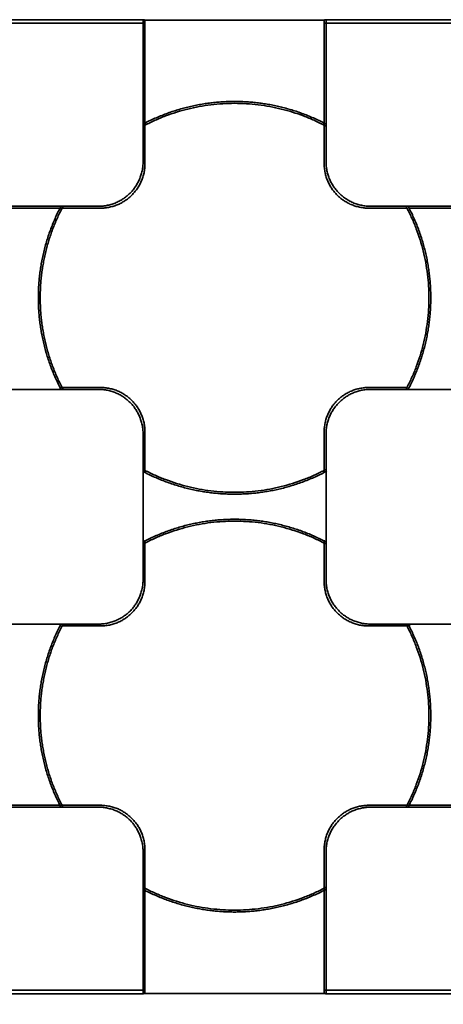
# Model space of a CAD drawing. Units: millimetres. Extents: x 2277 to 3876, y 1180 to 2330.
# Drawn here: x 2936 to 2960, y 1864 to 1919 of the extents above; entities that cross this region are included whole.
import ezdxf

# ---------------------------------------------------------------- set-up
doc = ezdxf.new("R2010")
doc.units = ezdxf.units.MM
doc.styles.get("Standard").update_dxf_attribs({"font": 'arial.ttf'})
doc.dimstyles.new('STANDARD_ACAD', dxfattribs={"dimtxt": 0.18, "dimasz": 0.18, "dimexe": 0.18, "dimexo": 0.0625, "dimgap": 0.09, "dimtad": 0, "dimtih": 1, "dimtoh": 1, "dimdec": 4, "dimzin": 0, "dimdsep": 46, "dimtxsty": 'Standard', "dimcen": 0.09, "dimadec": 0, "dimazin": 0, "dimtfac": 1, "dimtdec": 4, "dimtofl": 0, "dimtmove": 0, "dimatfit": 3, "dimfxl": 1, "dimtolj": 1, "dimtzin": 0, "dimarcsym": 0})

# ---------------------------------------------------------------- blocks, each defined once
blk = doc.blocks.new('*D9')
at = {"color": 3, "lineweight": -2, "transparency": 16777216}
for p, q in [((2748.815, 1892.076), (2748.815, 1843.753)), ((3100.857, 1892.076), (3100.857, 1843.753)), ((2760.815, 1843.933), (2904.524, 1843.933)), ((3088.857, 1843.933), (2945.149, 1843.933))]:
    blk.add_line(p, q, dxfattribs=at)
at = {"color": 3, "transparency": 16777216}
for points in [[(2760.815, 1845.933), (2760.815, 1841.933), (2748.815, 1843.933)], [(3088.857, 1845.933), (3088.857, 1841.933), (3100.857, 1843.933)]]:
    blk.add_solid(points, dxfattribs=at)
at = {"layer": 'Defpoints', "color": 0, "transparency": 16777216}
for p in [(2748.815, 1892.139), (3100.857, 1892.139), (3100.857, 1843.933)]:
    blk.add_point(p, dxfattribs=at)
at = {"color": 3, "transparency": 16777216, "insert": (2924.836, 1843.933), "char_height": 12, "attachment_point": 5}
blk.add_mtext('\\A1;352.0', dxfattribs=at)

msp = doc.modelspace()

# ---------------------------------------------------------------- linework, layer by layer
at = {"lineweight": 35}
for points in [[(2943.156, 1919.102), (2936.496, 1919.102), (2929.836, 1919.102)], [(2929.941, 1919.297), (2936.486, 1919.297), (2943.031, 1919.297)], [(2929.941, 1919.297), (2936.486, 1919.297), (2943.031, 1919.297)], [(2943.031, 1919.297), (2943.031, 1915.341), (2943.031, 1911.384)], [(2943.031, 1919.297), (2943.084, 1919.287), (2943.136, 1919.276)], [(2943.031, 1919.297), (2943.084, 1919.287), (2943.136, 1919.276)], [(2943.136, 1919.276), (2943.136, 1916.344), (2943.136, 1913.413)], [(2953.136, 1919.276), (2948.136, 1919.276), (2943.136, 1919.276)], [(2953.136, 1919.276), (2948.136, 1919.276), (2943.136, 1919.276)], [(2953.136, 1919.276), (2953.189, 1919.287), (2953.241, 1919.297)], [(2953.136, 1919.276), (2953.189, 1919.287), (2953.241, 1919.297)], [(2953.136, 1913.413), (2953.136, 1916.344), (2953.136, 1919.276)], [(2966.478, 1919.102), (2959.814, 1919.102), (2953.15, 1919.102)], [(2953.241, 1911.384), (2953.241, 1915.341), (2953.241, 1919.297)], [(2953.241, 1919.297), (2959.786, 1919.297), (2966.331, 1919.297)], [(2953.241, 1919.297), (2959.786, 1919.297), (2966.331, 1919.297)], [(2943.136, 1911.279), (2943.136, 1912.346), (2943.136, 1913.413)], [(2943.136, 1911.279), (2943.136, 1912.346), (2943.136, 1913.413)], [(2953.136, 1913.413), (2953.136, 1912.346), (2953.136, 1911.279)], [(2953.136, 1913.413), (2953.136, 1912.346), (2953.136, 1911.279)], [(2940.541, 1908.894), (2936.486, 1908.894), (2932.432, 1908.894)], [(2938.512, 1908.789), (2936.51, 1908.789), (2934.509, 1908.789)], [(2938.512, 1908.789), (2939.579, 1908.789), (2940.646, 1908.789)], [(2938.512, 1908.789), (2939.579, 1908.789), (2940.646, 1908.789)], [(2955.627, 1908.789), (2956.693, 1908.789), (2957.76, 1908.789)], [(2955.627, 1908.789), (2956.693, 1908.789), (2957.76, 1908.789)], [(2963.841, 1908.894), (2959.786, 1908.894), (2955.732, 1908.894)], [(2961.812, 1908.789), (2959.834, 1908.789), (2957.855, 1908.789)], [(2932.432, 1898.684), (2936.486, 1898.684), (2940.541, 1898.684)], [(2938.41, 1898.789), (2938.461, 1898.789), (2938.512, 1898.789)], [(2940.646, 1898.789), (2939.579, 1898.789), (2938.512, 1898.789)], [(2940.646, 1898.789), (2939.579, 1898.789), (2938.512, 1898.789)], [(2957.76, 1898.789), (2956.693, 1898.789), (2955.627, 1898.789)], [(2957.76, 1898.789), (2956.693, 1898.789), (2955.627, 1898.789)], [(2955.732, 1898.684), (2959.786, 1898.684), (2963.841, 1898.684)], [(2943.031, 1896.193), (2943.031, 1892.139), (2943.031, 1888.084)], [(2943.136, 1894.165), (2943.136, 1895.231), (2943.136, 1896.298)], [(2943.136, 1894.165), (2943.136, 1895.231), (2943.136, 1896.298)], [(2953.136, 1896.298), (2953.136, 1895.231), (2953.136, 1894.165)], [(2953.136, 1896.298), (2953.136, 1895.231), (2953.136, 1894.165)], [(2953.241, 1888.084), (2953.241, 1892.139), (2953.241, 1896.193)], [(2943.136, 1890.236), (2943.136, 1890.174), (2943.136, 1890.113)], [(2943.136, 1887.979), (2943.136, 1889.046), (2943.136, 1890.113)], [(2943.136, 1887.979), (2943.136, 1889.046), (2943.136, 1890.113)], [(2953.136, 1890.113), (2953.136, 1890.189), (2953.136, 1890.266)], [(2953.136, 1890.113), (2953.136, 1889.046), (2953.136, 1887.979)], [(2953.136, 1890.113), (2953.136, 1889.046), (2953.136, 1887.979)], [(2940.541, 1885.594), (2936.486, 1885.594), (2932.432, 1885.594)], [(2938.512, 1885.489), (2939.579, 1885.489), (2940.646, 1885.489)], [(2938.512, 1885.489), (2939.579, 1885.489), (2940.646, 1885.489)], [(2955.627, 1885.489), (2956.693, 1885.489), (2957.76, 1885.489)], [(2955.627, 1885.489), (2956.693, 1885.489), (2957.76, 1885.489)], [(2963.841, 1885.594), (2959.786, 1885.594), (2955.732, 1885.594)], [(2957.943, 1885.489), (2957.851, 1885.489), (2957.76, 1885.489)], [(2932.432, 1875.384), (2936.486, 1875.384), (2940.541, 1875.384)], [(2934.46, 1875.489), (2936.486, 1875.489), (2938.512, 1875.489)], [(2940.646, 1875.489), (2939.579, 1875.489), (2938.512, 1875.489)], [(2940.646, 1875.489), (2939.579, 1875.489), (2938.512, 1875.489)], [(2957.76, 1875.489), (2956.693, 1875.489), (2955.627, 1875.489)], [(2957.76, 1875.489), (2956.693, 1875.489), (2955.627, 1875.489)], [(2955.732, 1875.384), (2959.786, 1875.384), (2963.841, 1875.384)], [(2957.76, 1875.489), (2959.786, 1875.489), (2961.812, 1875.489)], [(2943.031, 1872.893), (2943.031, 1868.937), (2943.031, 1864.98)], [(2943.136, 1870.865), (2943.136, 1871.931), (2943.136, 1872.998)], [(2943.136, 1870.865), (2943.136, 1871.931), (2943.136, 1872.998)], [(2953.136, 1872.998), (2953.136, 1871.931), (2953.136, 1870.865)], [(2953.136, 1872.998), (2953.136, 1871.931), (2953.136, 1870.865)], [(2953.241, 1864.98), (2953.241, 1868.937), (2953.241, 1872.893)], [(2943.136, 1870.865), (2943.136, 1867.933), (2943.136, 1865.001)], [(2953.136, 1865.001), (2953.136, 1867.933), (2953.136, 1870.865)], [(2929.874, 1865.176), (2936.51, 1865.176), (2943.146, 1865.176)], [(2953.14, 1865.176), (2959.804, 1865.176), (2966.468, 1865.176)], [(2943.031, 1864.98), (2936.486, 1864.98), (2929.941, 1864.98)], [(2943.031, 1864.98), (2936.486, 1864.98), (2929.941, 1864.98)], [(2943.136, 1865.001), (2943.084, 1864.991), (2943.031, 1864.98)], [(2943.136, 1865.001), (2943.084, 1864.991), (2943.031, 1864.98)], [(2943.136, 1865.001), (2948.136, 1865.001), (2953.136, 1865.001)], [(2943.136, 1865.001), (2948.136, 1865.001), (2953.136, 1865.001)], [(2953.241, 1864.98), (2953.189, 1864.991), (2953.136, 1865.001)], [(2953.241, 1864.98), (2953.189, 1864.991), (2953.136, 1865.001)], [(2966.331, 1864.98), (2959.786, 1864.98), (2953.241, 1864.98)], [(2966.331, 1864.98), (2959.786, 1864.98), (2953.241, 1864.98)]]:
    msp.add_open_spline(points, degree=2, dxfattribs=at)
for points, weights, knots in [([(2943.068, 1913.495), (2945.45, 1914.739), (2948.136, 1914.739), (2950.845, 1914.739), (2953.241, 1913.476)], [0.873607778537, 0.907746537006, 1, 0.907059664551, 0.873102640415], [11.782615, 11.782615, 11.782615, 17.20022, 17.20022, 22.658162, 22.658162, 22.658162]), ([(2943.068, 1913.495), (2945.45, 1914.739), (2948.136, 1914.739), (2950.845, 1914.739), (2953.241, 1913.476)], [0.873607778537, 0.907746537006, 1, 0.907059664551, 0.873102640415], [11.782615, 11.782615, 11.782615, 17.20022, 17.20022, 22.658162, 22.658162, 22.658162]), ([(2943.031, 1911.384), (2943.031, 1910.35), (2942.303, 1909.622), (2941.575, 1908.894), (2940.541, 1908.894)], [0.853556470638, 0.854225002192, 1, 0.854225004234, 0.853556470657], [-4.127707, -4.127707, -4.127707, -2.063853, -2.063853, 0, 0, 0]), ([(2940.646, 1908.789), (2941.68, 1908.789), (2942.408, 1909.517), (2943.136, 1910.245), (2943.136, 1911.279)], [0.853556465833, 0.854224478062, 1, 0.854224479299, 0.853556465844], [-4.127724, -4.127724, -4.127724, -2.063862, -2.063862, 0, 0, 0]), ([(2940.646, 1908.789), (2941.68, 1908.789), (2942.408, 1909.517), (2943.136, 1910.245), (2943.136, 1911.279)], [0.853556465833, 0.854224478062, 1, 0.854224479299, 0.853556465844], [-4.127724, -4.127724, -4.127724, -2.063862, -2.063862, 0, 0, 0]), ([(2953.136, 1911.279), (2953.136, 1910.245), (2953.864, 1909.517), (2954.593, 1908.789), (2955.627, 1908.789)], [0.853556465841, 0.854224479017, 1, 0.854224479034, 0.853556465842], [-4.127724, -4.127724, -4.127724, -2.063862, -2.063862, 0, 0, 0]), ([(2953.136, 1911.279), (2953.136, 1910.245), (2953.864, 1909.517), (2954.593, 1908.789), (2955.627, 1908.789)], [0.853556465841, 0.854224479017, 1, 0.854224479034, 0.853556465842], [-4.127724, -4.127724, -4.127724, -2.063862, -2.063862, 0, 0, 0]), ([(2955.732, 1908.894), (2954.698, 1908.894), (2953.969, 1909.622), (2953.241, 1910.35), (2953.241, 1911.384)], [0.853556470642, 0.854225002628, 1, 0.854225002649, 0.853556470642], [-4.127707, -4.127707, -4.127707, -2.063853, -2.063853, 0, 0, 0]), ([(2938.449, 1898.684), (2937.186, 1901.08), (2937.186, 1903.789), (2937.186, 1906.512), (2938.462, 1908.919)], [0.873102640702, 0.907059664943, 1, 0.90659396436, 0.872763821459], [-5.457942, -5.457942, -5.457942, 0, 0, 5.48529, 5.48529, 5.48529]), ([(2938.449, 1898.684), (2937.186, 1901.08), (2937.186, 1903.789), (2937.186, 1906.512), (2938.462, 1908.919)], [0.873102640702, 0.907059664943, 1, 0.90659396436, 0.872763821459], [-5.457942, -5.457942, -5.457942, 0, 0, 5.48529, 5.48529, 5.48529]), ([(2957.823, 1908.894), (2959.086, 1906.497), (2959.086, 1903.789), (2959.086, 1901.086), (2957.829, 1898.694)], [0.873102640157, 0.907059664198, 1, 0.907248999924, 0.873241237742], [28.942498, 28.942498, 28.942498, 34.40044, 34.40044, 39.847263, 39.847263, 39.847263]), ([(2957.823, 1908.894), (2959.086, 1906.497), (2959.086, 1903.789), (2959.086, 1901.086), (2957.829, 1898.694)], [0.873102640157, 0.907059664198, 1, 0.907248999924, 0.873241237742], [28.942498, 28.942498, 28.942498, 34.40044, 34.40044, 39.847263, 39.847263, 39.847263]), ([(2940.541, 1898.684), (2941.575, 1898.684), (2942.303, 1897.955), (2943.031, 1897.227), (2943.031, 1896.193)], [0.853556470645, 0.854225002901, 1, 0.854225004916, 0.853556470663], [-4.127707, -4.127707, -4.127707, -2.063853, -2.063853, 0, 0, 0]), ([(2943.136, 1896.298), (2943.136, 1897.332), (2942.408, 1898.06), (2941.68, 1898.789), (2940.646, 1898.789)], [0.853556465829, 0.854224477659, 1, 0.854224478858, 0.85355646584], [-4.127724, -4.127724, -4.127724, -2.063862, -2.063862, 0, 0, 0]), ([(2943.136, 1896.298), (2943.136, 1897.332), (2942.408, 1898.06), (2941.68, 1898.789), (2940.646, 1898.789)], [0.853556465829, 0.854224477659, 1, 0.854224478858, 0.85355646584], [-4.127724, -4.127724, -4.127724, -2.063862, -2.063862, 0, 0, 0]), ([(2955.627, 1898.789), (2954.593, 1898.789), (2953.864, 1898.06), (2953.136, 1897.332), (2953.136, 1896.298)], [0.853556465843, 0.854224479137, 1, 0.854224479886, 0.853556465849], [-4.127724, -4.127724, -4.127724, -2.063862, -2.063862, 0, 0, 0]), ([(2955.627, 1898.789), (2954.593, 1898.789), (2953.864, 1898.06), (2953.136, 1897.332), (2953.136, 1896.298)], [0.853556465843, 0.854224479137, 1, 0.854224479886, 0.853556465849], [-4.127724, -4.127724, -4.127724, -2.063862, -2.063862, 0, 0, 0]), ([(2953.241, 1896.193), (2953.241, 1897.227), (2953.969, 1897.955), (2954.698, 1898.684), (2955.732, 1898.684)], [0.853556470629, 0.854225001197, 1, 0.854225002432, 0.85355647064], [-4.127707, -4.127707, -4.127707, -2.063853, -2.063853, 0, 0, 0]), ([(2953.277, 1894.121), (2950.867, 1892.839), (2948.136, 1892.839), (2945.427, 1892.839), (2943.031, 1894.101)], [0.872612614019, 0.906384807843, 1, 0.907059664551, 0.873102640415], [46.103086, 46.103086, 46.103086, 51.600659, 51.600659, 57.058601, 57.058601, 57.058601]), ([(2953.277, 1894.121), (2950.867, 1892.839), (2948.136, 1892.839), (2945.427, 1892.839), (2943.031, 1894.101)], [0.872612614019, 0.906384807843, 1, 0.907059664551, 0.873102640415], [46.103086, 46.103086, 46.103086, 51.600659, 51.600659, 57.058601, 57.058601, 57.058601]), ([(2943.058, 1890.19), (2945.444, 1891.439), (2948.136, 1891.439), (2950.845, 1891.439), (2953.241, 1890.176)], [0.873473293557, 0.907564521379, 1, 0.907059664611, 0.873102640459], [11.771926, 11.771926, 11.771926, 17.20022, 17.20022, 22.658162, 22.658162, 22.658162]), ([(2943.058, 1890.19), (2945.444, 1891.439), (2948.136, 1891.439), (2950.845, 1891.439), (2953.241, 1890.176)], [0.873473293557, 0.907564521379, 1, 0.907059664611, 0.873102640459], [11.771926, 11.771926, 11.771926, 17.20022, 17.20022, 22.658162, 22.658162, 22.658162]), ([(2943.031, 1888.084), (2943.031, 1887.05), (2942.303, 1886.322), (2941.575, 1885.594), (2940.541, 1885.594)], [0.85355647066, 0.854225004611, 1, 0.854225004019, 0.853556470655], [-4.127707, -4.127707, -4.127707, -2.063853, -2.063853, 0, 0, 0]), ([(2940.646, 1885.489), (2941.68, 1885.489), (2942.408, 1886.217), (2943.136, 1886.945), (2943.136, 1887.979)], [0.853556465834, 0.854224478197, 1, 0.854224477846, 0.853556465831], [-4.127724, -4.127724, -4.127724, -2.063862, -2.063862, 0, 0, 0]), ([(2940.646, 1885.489), (2941.68, 1885.489), (2942.408, 1886.217), (2943.136, 1886.945), (2943.136, 1887.979)], [0.853556465834, 0.854224478197, 1, 0.854224477846, 0.853556465831], [-4.127724, -4.127724, -4.127724, -2.063862, -2.063862, 0, 0, 0]), ([(2953.136, 1887.979), (2953.136, 1886.945), (2953.864, 1886.217), (2954.593, 1885.489), (2955.627, 1885.489)], [0.853556465845, 0.854224479375, 1, 0.854224478417, 0.853556465836], [-4.127724, -4.127724, -4.127724, -2.063862, -2.063862, 0, 0, 0]), ([(2953.136, 1887.979), (2953.136, 1886.945), (2953.864, 1886.217), (2954.593, 1885.489), (2955.627, 1885.489)], [0.853556465845, 0.854224479375, 1, 0.854224478417, 0.853556465836], [-4.127724, -4.127724, -4.127724, -2.063862, -2.063862, 0, 0, 0]), ([(2955.732, 1885.594), (2954.698, 1885.594), (2953.969, 1886.322), (2953.241, 1887.05), (2953.241, 1888.084)], [0.853556470652, 0.854225003647, 1, 0.854225002044, 0.853556470637], [-4.127707, -4.127707, -4.127707, -2.063853, -2.063853, 0, 0, 0]), ([(2938.449, 1875.384), (2937.186, 1877.78), (2937.186, 1880.489), (2937.186, 1883.205), (2938.456, 1885.607)], [0.873102640744, 0.907059665001, 1, 0.906815767544, 0.872924824387], [-5.457942, -5.457942, -5.457942, 0, 0, 5.472265, 5.472265, 5.472265]), ([(2938.449, 1875.384), (2937.186, 1877.78), (2937.186, 1880.489), (2937.186, 1883.205), (2938.456, 1885.607)], [0.873102640744, 0.907059665001, 1, 0.906815767544, 0.872924824387], [-5.457942, -5.457942, -5.457942, 0, 0, 5.472265, 5.472265, 5.472265]), ([(2957.823, 1885.594), (2959.086, 1883.197), (2959.086, 1880.489), (2959.086, 1877.78), (2957.823, 1875.384)], [0.873102640115, 0.90705966414, 1, 0.907059665011, 0.873102640751], [28.942498, 28.942498, 28.942498, 34.40044, 34.40044, 39.858382, 39.858382, 39.858382]), ([(2957.823, 1885.594), (2959.086, 1883.197), (2959.086, 1880.489), (2959.086, 1877.78), (2957.823, 1875.384)], [0.873102640115, 0.90705966414, 1, 0.907059665011, 0.873102640751], [28.942498, 28.942498, 28.942498, 34.40044, 34.40044, 39.858382, 39.858382, 39.858382]), ([(2940.541, 1875.384), (2941.575, 1875.384), (2942.303, 1874.655), (2943.031, 1873.927), (2943.031, 1872.893)], [0.853556470638, 0.854225002156, 1, 0.854225002931, 0.853556470645], [-4.127707, -4.127707, -4.127707, -2.063853, -2.063853, 0, 0, 0]), ([(2943.136, 1872.998), (2943.136, 1874.032), (2942.408, 1874.76), (2941.68, 1875.489), (2940.646, 1875.489)], [0.85355646584, 0.854224478842, 1, 0.854224479311, 0.853556465844], [-4.127724, -4.127724, -4.127724, -2.063862, -2.063862, 0, 0, 0]), ([(2943.136, 1872.998), (2943.136, 1874.032), (2942.408, 1874.76), (2941.68, 1875.489), (2940.646, 1875.489)], [0.85355646584, 0.854224478842, 1, 0.854224479311, 0.853556465844], [-4.127724, -4.127724, -4.127724, -2.063862, -2.063862, 0, 0, 0]), ([(2955.627, 1875.489), (2954.593, 1875.489), (2953.864, 1874.76), (2953.136, 1874.032), (2953.136, 1872.998)], [0.853556465839, 0.854224478784, 1, 0.854224477443, 0.853556465827], [-4.127724, -4.127724, -4.127724, -2.063862, -2.063862, 0, 0, 0]), ([(2955.627, 1875.489), (2954.593, 1875.489), (2953.864, 1874.76), (2953.136, 1874.032), (2953.136, 1872.998)], [0.853556465839, 0.854224478784, 1, 0.854224477443, 0.853556465827], [-4.127724, -4.127724, -4.127724, -2.063862, -2.063862, 0, 0, 0]), ([(2953.241, 1872.893), (2953.241, 1873.927), (2953.969, 1874.655), (2954.698, 1875.384), (2955.732, 1875.384)], [0.853556470667, 0.854225005282, 1, 0.854225003047, 0.853556470646], [-4.127707, -4.127707, -4.127707, -2.063853, -2.063853, 0, 0, 0]), ([(2953.268, 1870.815), (2950.861, 1869.539), (2948.136, 1869.539), (2945.49, 1869.539), (2943.136, 1870.747)], [0.872743929957, 0.906566496732, 1, 0.909015479436, 0.874557928092], [46.113756, 46.113756, 46.113756, 51.600659, 51.600659, 56.943746, 56.943746, 56.943746]), ([(2953.268, 1870.815), (2950.861, 1869.539), (2948.136, 1869.539), (2945.49, 1869.539), (2943.136, 1870.747)], [0.872743929957, 0.906566496732, 1, 0.909015479436, 0.874557928092], [46.113756, 46.113756, 46.113756, 51.600659, 51.600659, 56.943746, 56.943746, 56.943746])]:
    msp.add_rational_spline(points, weights, degree=2, knots=knots, dxfattribs=at)
for points, weights in [([(2943.136, 1913.413), (2948.136, 1916.01), (2953.136, 1913.413)], [1, 0.887384441937, 1]), ([(2943.136, 1913.413), (2948.136, 1916.01), (2953.136, 1913.413)], [1, 0.887384441937, 1]), ([(2943.047, 1913.366), (2943.092, 1913.389), (2943.136, 1913.413)], [0.998597383019, 0.999287789333, 1]), ([(2943.047, 1913.366), (2943.092, 1913.389), (2943.136, 1913.413)], [0.998597383019, 0.999287789333, 1]), ([(2953.136, 1913.413), (2953.204, 1913.377), (2953.272, 1913.341)], [1, 0.998908561217, 0.997868328927]), ([(2953.136, 1913.413), (2953.204, 1913.377), (2953.272, 1913.341)], [1, 0.998908561217, 0.997868328927]), ([(2937.291, 1903.789), (2937.291, 1906.438), (2938.512, 1908.789)], [1, 0.971438222833, 1]), ([(2937.291, 1903.789), (2937.291, 1906.438), (2938.512, 1908.789)], [1, 0.971438222833, 1]), ([(2938.512, 1908.789), (2938.545, 1908.852), (2938.579, 1908.915)], [1, 0.998981124438, 0.998006872883]), ([(2938.512, 1908.789), (2938.545, 1908.852), (2938.579, 1908.915)], [1, 0.998981124438, 0.998006872883]), ([(2957.705, 1908.894), (2957.733, 1908.841), (2957.76, 1908.789)], [0.998343598898, 0.99915650765, 1]), ([(2957.705, 1908.894), (2957.733, 1908.841), (2957.76, 1908.789)], [0.998343598898, 0.99915650765, 1]), ([(2957.76, 1908.789), (2960.358, 1903.789), (2957.76, 1898.789)], [1, 0.8873844434, 1]), ([(2957.76, 1908.789), (2960.358, 1903.789), (2957.76, 1898.789)], [1, 0.8873844434, 1]), ([(2938.512, 1898.789), (2937.291, 1901.139), (2937.291, 1903.789)], [1, 0.971438223318, 1]), ([(2938.512, 1898.789), (2937.291, 1901.139), (2937.291, 1903.789)], [1, 0.971438223318, 1]), ([(2938.567, 1898.684), (2938.54, 1898.736), (2938.512, 1898.789)], [0.998343598876, 0.999156507639, 1]), ([(2938.567, 1898.684), (2938.54, 1898.736), (2938.512, 1898.789)], [0.998343598876, 0.999156507639, 1]), ([(2957.76, 1898.789), (2957.736, 1898.743), (2957.712, 1898.697)], [1, 0.999262028157, 0.998547466554]), ([(2957.76, 1898.789), (2957.736, 1898.743), (2957.712, 1898.697)], [1, 0.999262028157, 0.998547466554]), ([(2943.136, 1894.165), (2943.093, 1894.187), (2943.05, 1894.21)], [1, 0.999311869162, 0.998644093194]), ([(2943.136, 1894.165), (2943.093, 1894.187), (2943.05, 1894.21)], [1, 0.999311869162, 0.998644093194]), ([(2953.253, 1894.227), (2953.195, 1894.195), (2953.136, 1894.165)], [0.998152666579, 0.999057230017, 1]), ([(2953.253, 1894.227), (2953.195, 1894.195), (2953.136, 1894.165)], [0.998152666579, 0.999057230017, 1]), ([(2953.136, 1894.165), (2948.136, 1891.567), (2943.136, 1894.165)], [1, 0.887384442504, 1]), ([(2953.136, 1894.165), (2948.136, 1891.567), (2943.136, 1894.165)], [1, 0.887384442504, 1]), ([(2943.136, 1890.113), (2948.136, 1892.71), (2953.136, 1890.113)], [1, 0.887384442486, 1]), ([(2943.136, 1890.113), (2948.136, 1892.71), (2953.136, 1890.113)], [1, 0.887384442486, 1]), ([(2943.038, 1890.061), (2943.087, 1890.087), (2943.136, 1890.113)], [0.998445937024, 0.999209539098, 1]), ([(2943.038, 1890.061), (2943.087, 1890.087), (2943.136, 1890.113)], [0.998445937024, 0.999209539098, 1]), ([(2953.136, 1890.113), (2953.189, 1890.085), (2953.241, 1890.057)], [1, 0.999156507647, 0.998343598892]), ([(2953.136, 1890.113), (2953.189, 1890.085), (2953.241, 1890.057)], [1, 0.999156507647, 0.998343598892]), ([(2937.291, 1880.489), (2937.291, 1883.138), (2938.512, 1885.489)], [1, 0.97143822279, 1]), ([(2937.291, 1880.489), (2937.291, 1883.138), (2938.512, 1885.489)], [1, 0.97143822279, 1]), ([(2938.512, 1885.489), (2938.54, 1885.541), (2938.567, 1885.594)], [1, 0.999156507647, 0.998343598891]), ([(2938.512, 1885.489), (2938.54, 1885.541), (2938.567, 1885.594)], [1, 0.999156507647, 0.998343598891]), ([(2957.705, 1885.594), (2957.733, 1885.541), (2957.76, 1885.489)], [0.99834359889, 0.999156507646, 1]), ([(2957.705, 1885.594), (2957.733, 1885.541), (2957.76, 1885.489)], [0.99834359889, 0.999156507646, 1]), ([(2957.76, 1885.489), (2960.358, 1880.489), (2957.76, 1875.489)], [1, 0.887384442486, 1]), ([(2957.76, 1885.489), (2960.358, 1880.489), (2957.76, 1875.489)], [1, 0.887384442486, 1]), ([(2938.512, 1875.489), (2937.291, 1877.839), (2937.291, 1880.489)], [1, 0.971438223352, 1]), ([(2938.512, 1875.489), (2937.291, 1877.839), (2937.291, 1880.489)], [1, 0.971438223352, 1]), ([(2938.567, 1875.384), (2938.54, 1875.436), (2938.512, 1875.489)], [0.998343598884, 0.999156507643, 1]), ([(2938.567, 1875.384), (2938.54, 1875.436), (2938.512, 1875.489)], [0.998343598884, 0.999156507643, 1]), ([(2957.76, 1875.489), (2957.733, 1875.437), (2957.705, 1875.385)], [1, 0.999166521783, 0.998362905282]), ([(2957.76, 1875.489), (2957.733, 1875.437), (2957.705, 1875.385)], [1, 0.999166521783, 0.998362905282]), ([(2943.136, 1870.865), (2943.085, 1870.891), (2943.034, 1870.919)], [1, 0.999175632619, 0.998380477681]), ([(2943.136, 1870.865), (2943.085, 1870.891), (2943.034, 1870.919)], [1, 0.999175632619, 0.998380477681]), ([(2943.12, 1870.755), (2943.097, 1870.767), (2943.075, 1870.779)], [0.874333391017, 0.874013814348, 0.873699152465]), ([(2943.12, 1870.755), (2943.097, 1870.767), (2943.075, 1870.779)], [0.874333391017, 0.874013814348, 0.873699152465]), ([(2953.136, 1870.865), (2948.136, 1868.267), (2943.136, 1870.865)], [1, 0.887384442341, 1]), ([(2953.136, 1870.865), (2948.136, 1868.267), (2943.136, 1870.865)], [1, 0.887384442341, 1]), ([(2953.244, 1870.921), (2953.19, 1870.893), (2953.136, 1870.865)], [0.998303009846, 0.999135439697, 1]), ([(2953.244, 1870.921), (2953.19, 1870.893), (2953.136, 1870.865)], [0.998303009846, 0.999135439697, 1])]:
    msp.add_rational_spline(points, weights, degree=2, dxfattribs=at)

# ---------------------------------------------------------------- dimensions: what is measured, and where the dimension line sits
at = {"color": 3}
dim = msp.add_aligned_dim(p1=(2748.815, 1892.139), p2=(3100.857, 1892.139), distance=-48.205, dimstyle='STANDARD_ACAD', override={"dimtxt": 12, "dimasz": 12, "dimtih": 0, "dimdec": 1, "dimcen": 1, "dimclrd": 3, "dimclre": 3, "dimclrt": 3, "dimtdec": 1, "dimtmove": 2}, dxfattribs=at)
dim.commit()
dim.dimension.update_dxf_attribs({"geometry": '*D9', "text_midpoint": (2924.836, 1843.933)})

doc.saveas('drawing.dxf')
